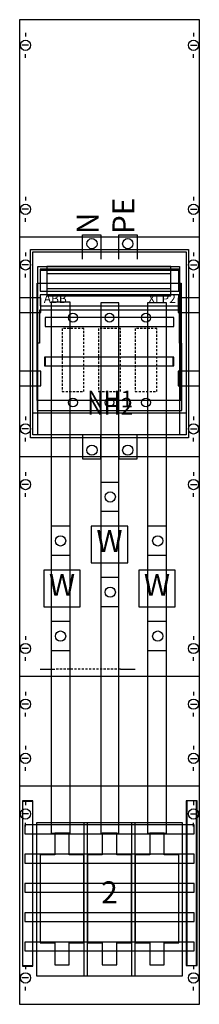
# Model space of a CAD drawing. Extents: x 0 to 25, y 0 to 135.
import ezdxf
from ezdxf.enums import TextEntityAlignment as Align

# ---------------------------------------------------------------- set-up
doc = ezdxf.new("R2010")
doc.units = 0
doc.header["$MEASUREMENT"] = 0
doc.linetypes.add('L000000020000FFFFFF', pattern=[0])
doc.linetypes.add('L014100020032000000', pattern=[0.5, 0.3, -0.2])
doc.layers.get('0').update_dxf_attribs({"linetype": 'CONTINUOUS'})
for name, color, linetype in [('1', 7, 'CONTINUOUS'), ('157', 7, 'CONTINUOUS'), ('160', 7, 'CONTINUOUS'), ('161', 7, 'CONTINUOUS'), ('2', 7, 'CONTINUOUS'), ('29', 7, 'CONTINUOUS'), ('30', 7, 'CONTINUOUS'), ('38', 7, 'CONTINUOUS'), ('57', 7, 'CONTINUOUS'), ('60', 7, 'CONTINUOUS')]:
    doc.layers.add(name, color=color, linetype=linetype)

# ---------------------------------------------------------------- blocks, each defined once
blk = doc.blocks.new('KA4070')
at = {"layer": '1', "color": 7, "linetype": 'CONTINUOUS'}
for p, q in [((1, 132.9), (1, 132.4)), ((24, 132.9), (24, 132.4)), ((1.4, 131.2), (0.5, 131.2)), ((23.6, 131.2), (24.5, 131.2)), ((1, 129.5), (1, 130)), ((24, 129.5), (24, 130)), ((1, 110.5), (1, 110)), ((24, 110.5), (24, 110)), ((1.4, 108.8), (0.5, 108.8)), ((1, 107.1), (1, 107.6)), ((23.6, 108.8), (24.5, 108.8)), ((24, 107.1), (24, 107.6)), ((24.8, 105), (0.2, 105)), ((1, 102.9), (1, 102.4)), ((1, 102.9), (1, 102.4)), ((24, 102.9), (24, 102.4)), ((24, 102.9), (24, 102.4)), ((1.4, 101.2), (0.5, 101.2)), ((1.4, 101.2), (0.5, 101.2)), ((23.6, 101.2), (24.5, 101.2)), ((23.6, 101.2), (24.5, 101.2)), ((1, 99.5), (1, 100)), ((1, 99.5), (1, 100)), ((24, 99.5), (24, 100)), ((24, 99.5), (24, 100)), ((1, 80.5), (1, 80)), ((24, 80.5), (24, 80)), ((1.4, 78.8), (0.5, 78.8)), ((23.6, 78.8), (24.5, 78.8)), ((1, 77.1), (1, 77.6)), ((24, 77.1), (24, 77.6)), ((24.8, 75), (0.2, 75)), ((1, 72.9), (1, 72.4)), ((24, 72.9), (24, 72.4)), ((1.4, 71.2), (0.5, 71.2)), ((1, 69.5), (1, 70)), ((23.6, 71.2), (24.5, 71.2)), ((24, 69.5), (24, 70)), ((1, 50.5), (1, 50)), ((1, 50.5), (1, 50)), ((24, 50.5), (24, 50)), ((24, 50.5), (24, 50)), ((1.4, 48.8), (0.5, 48.8)), ((1.4, 48.8), (0.5, 48.8)), ((23.6, 48.8), (24.5, 48.8)), ((23.6, 48.8), (24.5, 48.8)), ((1, 47.1), (1, 47.6)), ((1, 47.1), (1, 47.6)), ((24, 47.1), (24, 47.6)), ((24, 47.1), (24, 47.6)), ((24.8, 45), (0.2, 45)), ((1, 42.9), (1, 42.4)), ((24, 42.9), (24, 42.4)), ((1.4, 41.2), (0.5, 41.2)), ((23.6, 41.2), (24.5, 41.2)), ((1, 39.5), (1, 40)), ((24, 39.5), (24, 40)), ((1, 35.5), (1, 35)), ((24, 35.5), (24, 35)), ((1.4, 33.8), (0.5, 33.8)), ((23.6, 33.8), (24.5, 33.8)), ((1, 32.1), (1, 32.6)), ((24, 32.1), (24, 32.6)), ((24.8, 30), (0.2, 30)), ((1, 27.9), (1, 27.4)), ((24, 27.9), (24, 27.4)), ((1.4, 26.2), (0.5, 26.2)), ((23.6, 26.2), (24.5, 26.2)), ((1, 24.5), (1, 25)), ((24, 24.5), (24, 25)), ((1, 5.5), (1, 5)), ((24, 5.5), (24, 5)), ((1.4, 3.8), (0.5, 3.8)), ((23.6, 3.8), (24.5, 3.8)), ((1, 2.1), (1, 2.6)), ((24, 2.1), (24, 2.6))]:
    blk.add_line(p, q, dxfattribs=at)
for points in [[(24.8, 0.2), (24.8, 134.7), (0.2, 134.7), (0.2, 0.2)], [(22.1, 101), (22.1, 78), (2.7, 78), (2.7, 101)], [(22.5, 4.1), (22.5, 25), (2.5, 25), (2.5, 4.1)], [(22.5, 4.1), (22.5, 25), (2.5, 25), (2.5, 4.1)]]:
    blk.add_lwpolyline(points, close=True, dxfattribs=at)
for centre in [(1, 131.2), (24, 131.2), (1, 108.8), (24, 108.8), (1, 101.2), (1, 101.2), (24, 101.2), (24, 101.2), (1, 78.8), (24, 78.8), (1, 71.2), (24, 71.2), (1, 48.8), (1, 48.8), (24, 48.8), (24, 48.8), (1, 41.2), (24, 41.2), (1, 33.8), (24, 33.8), (1, 26.2), (24, 26.2), (1, 3.8), (24, 3.8)]:
    blk.add_circle(centre, 0.7, dxfattribs=at)
at = {"layer": '157', "color": 7, "linetype": 'CONTINUOUS'}
for points in [[(2, 78), (2, 103), (23, 103), (23, 78)], [(20.9, 98), (20.9, 101), (3.9, 101), (3.9, 98)], [(15, 60.5), (15, 65.5), (10, 65.5), (10, 60.5)], [(8.5, 54.5), (8.5, 59.5), (3.5, 59.5), (3.5, 54.5)], [(21.5, 54.5), (21.5, 59.5), (16.5, 59.5), (16.5, 54.5)]]:
    blk.add_lwpolyline(points, close=True, dxfattribs=at)
at = {"layer": '160', "color": 7, "linetype": 'CONTINUOUS'}
for points in [[(2, 5.4), (2, 27.9), (0.6, 27.9), (0.6, 5.4)], [(24.5, 5.5), (24.5, 28), (23.1, 28), (23.1, 5.5)]]:
    blk.add_lwpolyline(points, close=True, dxfattribs=at)
at = {"layer": '161', "color": 7, "linetype": 'CONTINUOUS'}
for points in [[(1.7, 94.7), (1.7, 96.7), (0.2, 96.7), (0.2, 94.7)], [(24.8, 94.7), (24.8, 96.7), (23, 96.7), (23, 94.7)], [(2, 84.7), (2, 86.7), (0.2, 86.7), (0.2, 84.7)], [(24.8, 84.7), (24.8, 86.7), (23, 86.7), (23, 84.7)]]:
    blk.add_lwpolyline(points, close=True, dxfattribs=at)
at = {"layer": '2', "color": 7, "linetype": 'CONTINUOUS'}
for points in [[(8.8, 102), (8.8, 105.3), (11.3, 105.3), (11.3, 102)], [(13.8, 102), (13.8, 105.3), (16.3, 105.3), (16.3, 102)], [(3, 100.5), (22, 100.5)], [(2, 81), (23, 81)], [(8.8, 78), (8.8, 74.7), (11.3, 74.7), (11.3, 78)], [(13.8, 78), (13.8, 74.7), (16.3, 74.7), (16.3, 78)]]:
    blk.add_lwpolyline(points, dxfattribs=at)
for points in [[(2, 78), (2, 103), (23, 103), (23, 78)], [(22, 97.6), (22, 100.6), (3, 100.6), (3, 97.6)], [(20.9, 97), (20.9, 100), (3.9, 100), (3.9, 97)], [(22, 95.6), (22, 97.1), (3, 97.1), (3, 95.6)], [(22.1, 95), (2.9, 95), (2.9, 90.5), (2.6, 90.5), (2.6, 81.3), (22.4, 81.3), (22.4, 90.5), (22.1, 90.5)], [(9.5, 4.1), (9.5, 25), (9, 25), (9, 4.1)], [(16, 4.1), (16, 25), (15.5, 25), (15.5, 4.1)], [(5, 23.6), (5, 20.6), (3, 20.6), (3, 8.6), (5, 8.6), (5, 5.6), (7, 5.6), (7, 8.6), (9, 8.6), (9, 20.6), (7, 20.6), (7, 23.6)], [(11.5, 23.6), (11.5, 20.6), (9.5, 20.6), (9.5, 8.6), (11.5, 8.6), (11.5, 5.6), (13.5, 5.6), (13.5, 8.6), (15.5, 8.6), (15.5, 20.6), (13.5, 20.6), (13.5, 23.6)], [(18, 23.6), (18, 20.6), (16, 20.6), (16, 8.6), (18, 8.6), (18, 5.6), (20, 5.6), (20, 8.6), (22, 8.6), (22, 20.6), (20, 20.6), (20, 23.6)]]:
    blk.add_lwpolyline(points, close=True, dxfattribs=at)
at = {"layer": '2', "color": 7, "linetype": 'L014100020032000000'}
for points in [[(9, 83.9), (9, 92.5), (6, 92.5), (6, 83.9)], [(14, 83.9), (14, 92.5), (11, 92.5), (11, 83.9)], [(19, 83.9), (19, 92.5), (16, 92.5), (16, 83.9)]]:
    blk.add_lwpolyline(points, close=True, dxfattribs=at)
at = {"layer": '2', "color": 7, "linetype": 'CONTINUOUS'}
for centre, radius in [((10.1, 104.1), 0.7), ((15, 104.1), 0.7), ((7.5, 94), 0.6), ((12.5, 94), 0.6), ((17.5, 94), 0.6), ((7.5, 82.4), 0.6), ((12.5, 82.4), 0.6), ((17.5, 82.4), 0.6), ((10.1, 75.9), 0.7), ((15, 75.9), 0.7)]:
    blk.add_circle(centre, radius, dxfattribs=at)
at = {"layer": '29', "color": 7, "linetype": 'CONTINUOUS'}
for p, q in [((24.8, 105), (0.2, 105)), ((24.8, 75), (0.2, 75)), ((24.8, 45), (0.2, 45)), ((24.8, 30), (0.2, 30))]:
    blk.add_line(p, q, dxfattribs=at)
for points in [[(24.8, 0.2), (24.8, 134.7), (0.2, 134.7), (0.2, 0.2)], [(23.3, 103.3), (23.3, 77.6), (1.7, 77.6), (1.7, 103.3)], [(22.2, 98.7), (22.2, 82.7), (2.6, 82.7), (2.6, 98.7)], [(22.3, 98.7), (22.3, 82.7), (2.7, 82.7), (2.7, 98.7)], [(3.1, 94.7), (3.1, 96.7), (0.2, 96.7), (0.2, 94.7)], [(24.8, 94.7), (24.8, 96.7), (21.9, 96.7), (21.9, 94.7)], [(21.3, 92.8), (21.3, 94), (3.7, 94), (3.7, 92.8)], [(21.3, 92.8), (21.3, 94), (3.7, 94), (3.7, 92.8)], [(21.2, 87.4), (21.2, 88.6), (3.6, 88.6), (3.6, 87.4)], [(21.3, 87.4), (21.3, 88.6), (3.7, 88.6), (3.7, 87.4)], [(3.1, 84.7), (3.1, 86.7), (0.2, 86.7), (0.2, 84.7)], [(24.8, 84.7), (24.8, 86.7), (21.9, 86.7), (21.9, 84.7)]]:
    blk.add_lwpolyline(points, close=True, dxfattribs=at)
at = {"layer": '30', "color": 7, "linetype": 'CONTINUOUS'}
for points in [[(2, 5.5), (2, 28), (0.6, 28), (0.6, 5.5)], [(24.4, 5.5), (24.4, 28), (23, 28), (23, 5.5)], [(24.4, 5.5), (24.4, 28), (23, 28), (23, 5.5)]]:
    blk.add_lwpolyline(points, close=True, dxfattribs=at)
at = {"layer": '38', "color": 7, "linetype": 'CONTINUOUS'}
for points in [[(2, 78), (2, 103), (23, 103), (23, 78)], [(22, 97.6), (22, 100.6), (3, 100.6), (3, 97.6)], [(22, 95.6), (22, 97.1), (3, 97.1), (3, 95.6)], [(22.1, 95), (2.9, 95), (2.9, 90.5), (2.6, 90.5), (2.6, 81.3), (22.4, 81.3), (22.4, 90.5), (22.1, 90.5)]]:
    blk.add_lwpolyline(points, close=True, dxfattribs=at)
for points in [[(3, 100.5), (22, 100.5)], [(2, 81), (23, 81)]]:
    blk.add_lwpolyline(points, dxfattribs=at)
at = {"layer": '38', "color": 7, "linetype": 'L014100020032000000'}
for points in [[(9, 83.9), (9, 92.5), (6, 92.5), (6, 83.9)], [(14, 83.9), (14, 92.5), (11, 92.5), (11, 83.9)], [(19, 83.9), (19, 92.5), (16, 92.5), (16, 83.9)]]:
    blk.add_lwpolyline(points, close=True, dxfattribs=at)
at = {"layer": '38', "color": 7, "linetype": 'CONTINUOUS'}
for centre in [(7.5, 94), (12.5, 94), (17.5, 94), (7.5, 82.4), (12.5, 82.4), (17.5, 82.4)]:
    blk.add_circle(centre, 0.6, dxfattribs=at)
at = {"layer": '57', "color": 7, "linetype": 'CONTINUOUS'}
for p, q in [((3, 46), (5, 46)), ((14, 46), (16, 46))]:
    blk.add_line(p, q, dxfattribs=at)
at = {"layer": '57', "color": 7, "linetype": 'L014100020032000000'}
blk.add_line((14, 46), (5, 46), dxfattribs=at)
at = {"layer": '60', "color": 255, "linetype": 'L000000020000FFFFFF'}
for p, q in [((13.8, 71.5), (11.3, 71.5)), ((13.8, 67.5), (11.3, 67.5)), ((7.1, 65.5), (4.6, 65.5)), ((20.3, 65.5), (17.8, 65.5)), ((7.1, 61.5), (4.6, 61.5)), ((20.3, 61.5), (17.8, 61.5)), ((13.8, 58.5), (11.3, 58.5)), ((13.8, 54.5), (11.3, 54.5)), ((7.1, 52.5), (4.6, 52.5)), ((20.3, 52.5), (17.8, 52.5)), ((7.1, 48.5), (4.6, 48.5)), ((20.3, 48.5), (17.8, 48.5))]:
    blk.add_line(p, q, dxfattribs=at)
at = {"layer": '60', "color": 7, "linetype": 'CONTINUOUS'}
for points in [[(7.1, 23.6), (7.1, 96.1), (4.5, 96.1), (4.5, 23.6)], [(13.8, 23.6), (13.8, 96), (11.3, 96), (11.3, 23.6)], [(20.3, 23.6), (20.3, 96), (17.7, 96), (17.7, 23.6)], [(24.1, 23.5), (24.1, 24.7), (0.9, 24.7), (0.9, 23.5)], [(24.1, 19.5), (24.1, 20.7), (0.9, 20.7), (0.9, 19.5)], [(24.1, 15.5), (24.1, 16.7), (0.9, 16.7), (0.9, 15.5)], [(24.1, 11.5), (24.1, 12.7), (0.9, 12.7), (0.9, 11.5)], [(24.1, 7.5), (24.1, 8.7), (0.9, 8.7), (0.9, 7.5)]]:
    blk.add_lwpolyline(points, close=True, dxfattribs=at)
at = {"layer": '60', "color": 255, "linetype": 'L000000020000FFFFFF'}
for centre in [(12.6, 69.5), (5.8, 63.5), (5.8, 63.5), (19.1, 63.5), (12.6, 56.5), (5.8, 50.5), (19.1, 50.5)]:
    blk.add_circle(centre, 0.7, dxfattribs=at)
at = {"layer": '157', "color": 7, "linetype": 'CONTINUOUS'}
for s, height, p in [('NH2', 2.3, (12.6, 80.73)), ('W', 3, (12.5, 62)), ('W', 3, (6, 56)), ('W', 3, (19, 56))]:
    blk.add_text(s, height=height, dxfattribs=at).set_placement(p, align=Align.CENTER)
at = {"layer": '2', "color": 7, "linetype": 'CONTINUOUS'}
for s, p in [('PE', (15.9, 105.4)), ('N', (11, 105.4))]:
    blk.add_text(s, height=3, rotation=90, dxfattribs=at).set_placement(p)
for s, p in [('ABB', (3.5, 96)), ('XLP2', (17.8, 96))]:
    blk.add_text(s, height=1.2, dxfattribs=at).set_placement(p)
blk.add_text('NH1', height=2.3, dxfattribs=at).set_placement((12.6, 81.73), align=Align.CENTER)
at = {"layer": '2', "color": 7, "linetype": 'L014100020032000000'}
blk.add_text('2', height=3, dxfattribs=at).set_placement((12.5, 14), align=Align.CENTER)
at = {"layer": '38', "color": 7, "linetype": 'CONTINUOUS'}
for s, p in [('ABB', (3.5, 96)), ('XLP2', (17.8, 96))]:
    blk.add_text(s, height=1.2, dxfattribs=at).set_placement(p)

msp = doc.modelspace()

# ---------------------------------------------------------------- block references
msp.add_blockref('KA4070', (0, 0))

doc.saveas('drawing.dxf')
